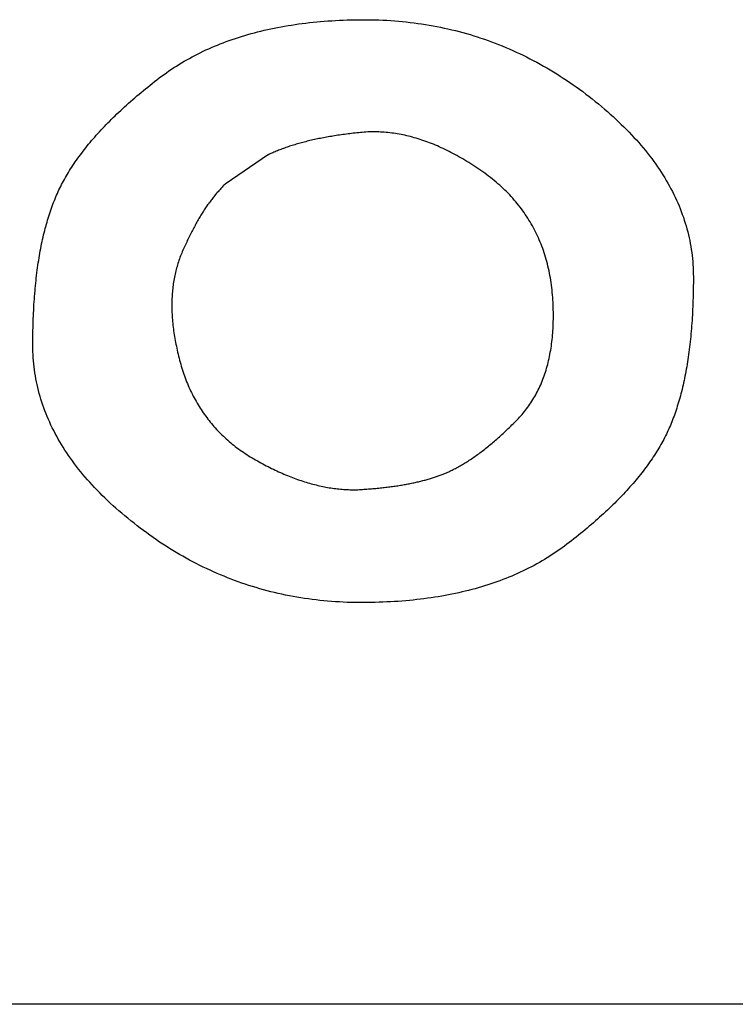
# Model space of a CAD drawing. Extents: x -3000 to 3000, y -1344 to 1332.
# Drawn here: x -1856 to -1855, y -35 to -32 of the extents above; entities that cross this region are included whole.
import ezdxf

# ---------------------------------------------------------------- set-up
doc = ezdxf.new("R2010")
doc.units = 0
doc.header["$LTSCALE"] = 50.8
doc.layers.add('DATA', color=7, linetype='CONTINUOUS')

msp = doc.modelspace()

# ---------------------------------------------------------------- linework, layer by layer
at = {"layer": 'DATA', "color": 7, "linetype": 'CONTINUOUS'}
for p, q in [((-1855.7296, -32.793), (-1855.8425, -32.8699)), ((-1839.136, -34.9996), (-1860.864, -34.9996))]:
    msp.add_line(p, q, dxfattribs=at)
at = {"layer": 'DATA', "color": 7, "linetype": 'CONTINUOUS', "flags": 128}
for points in [[(-1856.0134, -32.5939), (-1856.0073, -32.5893), (-1856.001, -32.5847), (-1855.9948, -32.5802), (-1855.9884, -32.5757), (-1855.982, -32.5714), (-1855.9755, -32.5671), (-1855.9689, -32.5629), (-1855.9623, -32.5587), (-1855.9556, -32.5546), (-1855.9488, -32.5506), (-1855.942, -32.5467), (-1855.9351, -32.5429), (-1855.9282, -32.5391), (-1855.9211, -32.5354), (-1855.914, -32.5317), (-1855.9069, -32.5282), (-1855.8996, -32.5247), (-1855.8923, -32.5212), (-1855.885, -32.5179), (-1855.8775, -32.5146), (-1855.8701, -32.5114), (-1855.8625, -32.5083), (-1855.8549, -32.5052), (-1855.8472, -32.5022), (-1855.8394, -32.4993), (-1855.8316, -32.4965), (-1855.8237, -32.4937), (-1855.8157, -32.491), (-1855.8077, -32.4884), (-1855.7996, -32.4859), (-1855.7914, -32.4834), (-1855.7832, -32.481), (-1855.7749, -32.4787), (-1855.7665, -32.4764), (-1855.7581, -32.4742), (-1855.7496, -32.4721), (-1855.741, -32.4701), (-1855.7324, -32.4681), (-1855.7237, -32.4662), (-1855.7149, -32.4644), (-1855.706, -32.4626), (-1855.6971, -32.461), (-1855.6882, -32.4594), (-1855.6791, -32.4578), (-1855.67, -32.4564), (-1855.6609, -32.455), (-1855.6516, -32.4537), (-1855.6423, -32.4524), (-1855.6329, -32.4513), (-1855.6235, -32.4502), (-1855.614, -32.4492), (-1855.6044, -32.4482), (-1855.5948, -32.4473), (-1855.5851, -32.4465), (-1855.5753, -32.4458), (-1855.5655, -32.4452), (-1855.5556, -32.4446), (-1855.5456, -32.4441), (-1855.5355, -32.4436), (-1855.5254, -32.4433), (-1855.5153, -32.443), (-1855.505, -32.4427), (-1855.4947, -32.4426), (-1855.4843, -32.4425), (-1855.4843, -32.4425)], [(-1855.4843, -32.4425), (-1855.4739, -32.4425), (-1855.4636, -32.4427), (-1855.4532, -32.4429), (-1855.443, -32.4432), (-1855.4327, -32.4436), (-1855.4225, -32.4441), (-1855.4123, -32.4448), (-1855.4021, -32.4455), (-1855.392, -32.4463), (-1855.382, -32.4472), (-1855.3719, -32.4483), (-1855.3619, -32.4494), (-1855.3519, -32.4506), (-1855.342, -32.452), (-1855.3321, -32.4534), (-1855.3222, -32.4549), (-1855.3124, -32.4566), (-1855.3026, -32.4583), (-1855.2928, -32.4602), (-1855.2831, -32.4621), (-1855.2734, -32.4642), (-1855.2637, -32.4663), (-1855.2541, -32.4686), (-1855.2445, -32.4709), (-1855.2349, -32.4734), (-1855.2254, -32.4759), (-1855.2159, -32.4786), (-1855.2065, -32.4813), (-1855.197, -32.4842), (-1855.1876, -32.4872), (-1855.1783, -32.4902), (-1855.169, -32.4934), (-1855.1597, -32.4967), (-1855.1505, -32.5), (-1855.1412, -32.5035), (-1855.1321, -32.5071), (-1855.1229, -32.5107), (-1855.1138, -32.5145), (-1855.1047, -32.5184), (-1855.0957, -32.5224), (-1855.0867, -32.5265), (-1855.0777, -32.5306), (-1855.0688, -32.5349), (-1855.0599, -32.5393), (-1855.051, -32.5438), (-1855.0422, -32.5484), (-1855.0334, -32.5531), (-1855.0247, -32.5579), (-1855.0159, -32.5628), (-1855.0072, -32.5678), (-1854.9986, -32.5729), (-1854.99, -32.5781), (-1854.9814, -32.5834), (-1854.9728, -32.5888), (-1854.9643, -32.5943), (-1854.9558, -32.5999), (-1854.9474, -32.6056), (-1854.939, -32.6114), (-1854.9306, -32.6173), (-1854.9222, -32.6233), (-1854.9139, -32.6294), (-1854.9057, -32.6357), (-1854.8974, -32.642), (-1854.8892, -32.6484), (-1854.8892, -32.6484)], [(-1856.2759, -32.889), (-1856.2738, -32.8845), (-1856.2716, -32.88), (-1856.2694, -32.8754), (-1856.2671, -32.8709), (-1856.2647, -32.8663), (-1856.2623, -32.8618), (-1856.2598, -32.8573), (-1856.2573, -32.8527), (-1856.2547, -32.8482), (-1856.252, -32.8436), (-1856.2492, -32.8391), (-1856.2464, -32.8345), (-1856.2436, -32.8299), (-1856.2406, -32.8254), (-1856.2376, -32.8208), (-1856.2346, -32.8162), (-1856.2315, -32.8117), (-1856.2283, -32.8071), (-1856.225, -32.8025), (-1856.2217, -32.7979), (-1856.2183, -32.7934), (-1856.2149, -32.7888), (-1856.2114, -32.7842), (-1856.2078, -32.7796), (-1856.2042, -32.775), (-1856.2005, -32.7704), (-1856.1968, -32.7658), (-1856.1929, -32.7612), (-1856.1891, -32.7566), (-1856.1851, -32.752), (-1856.1811, -32.7474), (-1856.177, -32.7428), (-1856.1729, -32.7382), (-1856.1687, -32.7336), (-1856.1645, -32.729), (-1856.1601, -32.7243), (-1856.1557, -32.7197), (-1856.1513, -32.7151), (-1856.1468, -32.7105), (-1856.1422, -32.7058), (-1856.1376, -32.7012), (-1856.1329, -32.6966), (-1856.1281, -32.6919), (-1856.1233, -32.6873), (-1856.1184, -32.6827), (-1856.1134, -32.678), (-1856.1084, -32.6734), (-1856.1033, -32.6687), (-1856.0982, -32.6641), (-1856.093, -32.6594), (-1856.0877, -32.6547), (-1856.0824, -32.6501), (-1856.077, -32.6454), (-1856.0715, -32.6407), (-1856.066, -32.6361), (-1856.0604, -32.6314), (-1856.0547, -32.6267), (-1856.049, -32.6221), (-1856.0433, -32.6174), (-1856.0374, -32.6127), (-1856.0315, -32.608), (-1856.0256, -32.6033), (-1856.0195, -32.5986), (-1856.0134, -32.5939), (-1856.0134, -32.5939)], [(-1854.8892, -32.6484), (-1854.8811, -32.6549), (-1854.8731, -32.6614), (-1854.8652, -32.6679), (-1854.8575, -32.6745), (-1854.8499, -32.681), (-1854.8424, -32.6876), (-1854.835, -32.6943), (-1854.8278, -32.7009), (-1854.8207, -32.7076), (-1854.8137, -32.7143), (-1854.8069, -32.721), (-1854.8002, -32.7277), (-1854.7936, -32.7345), (-1854.7871, -32.7413), (-1854.7808, -32.7481), (-1854.7746, -32.7549), (-1854.7685, -32.7618), (-1854.7625, -32.7686), (-1854.7567, -32.7755), (-1854.751, -32.7825), (-1854.7454, -32.7894), (-1854.74, -32.7964), (-1854.7347, -32.8034), (-1854.7295, -32.8104), (-1854.7244, -32.8174), (-1854.7195, -32.8245), (-1854.7147, -32.8316), (-1854.71, -32.8387), (-1854.7055, -32.8458), (-1854.701, -32.853), (-1854.6968, -32.8602), (-1854.6926, -32.8674), (-1854.6885, -32.8746), (-1854.6846, -32.8819), (-1854.6809, -32.8891), (-1854.6772, -32.8964), (-1854.6737, -32.9038), (-1854.6703, -32.9111), (-1854.667, -32.9185), (-1854.6638, -32.9259), (-1854.6608, -32.9333), (-1854.6579, -32.9407), (-1854.6552, -32.9482), (-1854.6525, -32.9557), (-1854.65, -32.9632), (-1854.6476, -32.9707), (-1854.6454, -32.9783), (-1854.6433, -32.9858), (-1854.6413, -32.9934), (-1854.6394, -33.0011), (-1854.6377, -33.0087), (-1854.636, -33.0164), (-1854.6346, -33.0241), (-1854.6332, -33.0318), (-1854.632, -33.0395), (-1854.6309, -33.0473), (-1854.6299, -33.0551), (-1854.629, -33.0629), (-1854.6283, -33.0707), (-1854.6277, -33.0786), (-1854.6273, -33.0865), (-1854.6269, -33.0944), (-1854.6267, -33.1023), (-1854.6266, -33.1102), (-1854.6266, -33.1102)], [(-1855.4909, -32.7355), (-1855.4956, -32.736), (-1855.5003, -32.7365), (-1855.5049, -32.737), (-1855.5095, -32.7375), (-1855.5141, -32.7381), (-1855.5186, -32.7386), (-1855.5231, -32.7392), (-1855.5276, -32.7397), (-1855.532, -32.7403), (-1855.5364, -32.7409), (-1855.5408, -32.7415), (-1855.5452, -32.7422), (-1855.5495, -32.7428), (-1855.5538, -32.7435), (-1855.558, -32.7441), (-1855.5623, -32.7448), (-1855.5665, -32.7455), (-1855.5706, -32.7462), (-1855.5748, -32.7469), (-1855.5789, -32.7477), (-1855.583, -32.7484), (-1855.587, -32.7492), (-1855.591, -32.7499), (-1855.595, -32.7507), (-1855.599, -32.7515), (-1855.6029, -32.7523), (-1855.6068, -32.7532), (-1855.6107, -32.754), (-1855.6145, -32.7549), (-1855.6183, -32.7557), (-1855.6221, -32.7566), (-1855.6258, -32.7575), (-1855.6295, -32.7584), (-1855.6332, -32.7593), (-1855.6369, -32.7603), (-1855.6405, -32.7612), (-1855.6441, -32.7622), (-1855.6477, -32.7631), (-1855.6512, -32.7641), (-1855.6547, -32.7651), (-1855.6582, -32.7661), (-1855.6616, -32.7671), (-1855.665, -32.7682), (-1855.6684, -32.7692), (-1855.6718, -32.7703), (-1855.6751, -32.7714), (-1855.6784, -32.7725), (-1855.6816, -32.7736), (-1855.6849, -32.7747), (-1855.6881, -32.7758), (-1855.6912, -32.777), (-1855.6944, -32.7781), (-1855.6975, -32.7793), (-1855.7005, -32.7805), (-1855.7036, -32.7817), (-1855.7066, -32.7829), (-1855.7096, -32.7841), (-1855.7125, -32.7854), (-1855.7155, -32.7866), (-1855.7184, -32.7879), (-1855.7212, -32.7891), (-1855.7241, -32.7904), (-1855.7269, -32.7917), (-1855.7296, -32.7931), (-1855.7296, -32.7931)], [(-1855.1734, -32.8377), (-1855.1787, -32.834), (-1855.1839, -32.8305), (-1855.1891, -32.827), (-1855.1942, -32.8235), (-1855.1994, -32.8201), (-1855.2046, -32.8168), (-1855.2098, -32.8136), (-1855.2149, -32.8104), (-1855.2201, -32.8073), (-1855.2252, -32.8042), (-1855.2304, -32.8013), (-1855.2355, -32.7983), (-1855.2406, -32.7955), (-1855.2457, -32.7927), (-1855.2508, -32.79), (-1855.2559, -32.7873), (-1855.261, -32.7847), (-1855.2661, -32.7822), (-1855.2712, -32.7797), (-1855.2762, -32.7773), (-1855.2813, -32.7749), (-1855.2863, -32.7727), (-1855.2913, -32.7705), (-1855.2964, -32.7683), (-1855.3014, -32.7662), (-1855.3064, -32.7642), (-1855.3114, -32.7623), (-1855.3164, -32.7604), (-1855.3214, -32.7586), (-1855.3264, -32.7568), (-1855.3314, -32.7551), (-1855.3363, -32.7535), (-1855.3413, -32.7519), (-1855.3462, -32.7504), (-1855.3512, -32.749), (-1855.3561, -32.7476), (-1855.361, -32.7463), (-1855.3659, -32.7451), (-1855.3709, -32.7439), (-1855.3758, -32.7428), (-1855.3806, -32.7417), (-1855.3855, -32.7407), (-1855.3904, -32.7398), (-1855.3953, -32.739), (-1855.4001, -32.7382), (-1855.405, -32.7375), (-1855.4098, -32.7368), (-1855.4147, -32.7362), (-1855.4195, -32.7357), (-1855.4243, -32.7352), (-1855.4291, -32.7348), (-1855.4339, -32.7345), (-1855.4387, -32.7342), (-1855.4435, -32.734), (-1855.4483, -32.7339), (-1855.4531, -32.7338), (-1855.4578, -32.7338), (-1855.4626, -32.7338), (-1855.4673, -32.734), (-1855.4721, -32.7341), (-1855.4768, -32.7344), (-1855.4815, -32.7347), (-1855.4862, -32.7351), (-1855.4909, -32.7355), (-1855.4909, -32.7355)], [(-1854.9918, -33.1638), (-1854.9923, -33.1573), (-1854.9929, -33.1508), (-1854.9935, -33.1444), (-1854.9942, -33.138), (-1854.995, -33.1317), (-1854.9959, -33.1254), (-1854.9968, -33.1192), (-1854.9978, -33.113), (-1854.9989, -33.1068), (-1855.0001, -33.1007), (-1855.0013, -33.0947), (-1855.0026, -33.0887), (-1855.004, -33.0827), (-1855.0055, -33.0768), (-1855.007, -33.0709), (-1855.0086, -33.0651), (-1855.0103, -33.0593), (-1855.0121, -33.0536), (-1855.0139, -33.0479), (-1855.0158, -33.0422), (-1855.0178, -33.0366), (-1855.0199, -33.031), (-1855.022, -33.0255), (-1855.0242, -33.02), (-1855.0265, -33.0146), (-1855.0288, -33.0092), (-1855.0313, -33.0039), (-1855.0338, -32.9986), (-1855.0363, -32.9933), (-1855.039, -32.9881), (-1855.0417, -32.983), (-1855.0445, -32.9778), (-1855.0474, -32.9728), (-1855.0503, -32.9677), (-1855.0534, -32.9628), (-1855.0565, -32.9578), (-1855.0596, -32.9529), (-1855.0629, -32.9481), (-1855.0662, -32.9433), (-1855.0696, -32.9385), (-1855.0731, -32.9338), (-1855.0766, -32.9291), (-1855.0802, -32.9245), (-1855.0839, -32.9199), (-1855.0877, -32.9154), (-1855.0915, -32.9109), (-1855.0955, -32.9064), (-1855.0994, -32.902), (-1855.1035, -32.8977), (-1855.1077, -32.8934), (-1855.1119, -32.8891), (-1855.1162, -32.8849), (-1855.1205, -32.8807), (-1855.125, -32.8766), (-1855.1295, -32.8725), (-1855.1341, -32.8684), (-1855.1387, -32.8644), (-1855.1435, -32.8605), (-1855.1483, -32.8566), (-1855.1532, -32.8527), (-1855.1581, -32.8489), (-1855.1631, -32.8451), (-1855.1683, -32.8414), (-1855.1734, -32.8377), (-1855.1734, -32.8377)], [(-1855.8425, -32.8699), (-1855.8443, -32.8717), (-1855.8462, -32.8735), (-1855.8481, -32.8753), (-1855.8499, -32.8772), (-1855.8517, -32.8791), (-1855.8536, -32.8811), (-1855.8554, -32.8831), (-1855.8572, -32.8851), (-1855.8591, -32.8871), (-1855.8609, -32.8892), (-1855.8627, -32.8912), (-1855.8645, -32.8934), (-1855.8664, -32.8955), (-1855.8682, -32.8977), (-1855.87, -32.8999), (-1855.8718, -32.9022), (-1855.8736, -32.9044), (-1855.8754, -32.9067), (-1855.8771, -32.9091), (-1855.8789, -32.9114), (-1855.8807, -32.9138), (-1855.8825, -32.9162), (-1855.8843, -32.9187), (-1855.886, -32.9212), (-1855.8878, -32.9237), (-1855.8896, -32.9262), (-1855.8913, -32.9288), (-1855.8931, -32.9314), (-1855.8948, -32.934), (-1855.8966, -32.9367), (-1855.8983, -32.9394), (-1855.9, -32.9421), (-1855.9018, -32.9449), (-1855.9035, -32.9476), (-1855.9052, -32.9505), (-1855.907, -32.9533), (-1855.9087, -32.9562), (-1855.9104, -32.9591), (-1855.9121, -32.962), (-1855.9138, -32.965), (-1855.9155, -32.968), (-1855.9172, -32.971), (-1855.9189, -32.974), (-1855.9206, -32.9771), (-1855.9223, -32.9802), (-1855.924, -32.9834), (-1855.9256, -32.9865), (-1855.9273, -32.9897), (-1855.929, -32.993), (-1855.9306, -32.9962), (-1855.9323, -32.9995), (-1855.934, -33.0028), (-1855.9356, -33.0062), (-1855.9373, -33.0096), (-1855.9389, -33.013), (-1855.9406, -33.0164), (-1855.9422, -33.0199), (-1855.9438, -33.0234), (-1855.9455, -33.0269), (-1855.9471, -33.0305), (-1855.9487, -33.0341), (-1855.9503, -33.0377), (-1855.952, -33.0413), (-1855.9536, -33.045), (-1855.9536, -33.045)], [(-1856.3416, -33.2887), (-1856.3416, -33.2808), (-1856.3416, -33.2729), (-1856.3416, -33.2651), (-1856.3415, -33.2573), (-1856.3413, -33.2496), (-1856.3412, -33.2419), (-1856.341, -33.2343), (-1856.3407, -33.2268), (-1856.3405, -33.2193), (-1856.3402, -33.2118), (-1856.3399, -33.2044), (-1856.3395, -33.1971), (-1856.3391, -33.1898), (-1856.3387, -33.1825), (-1856.3383, -33.1753), (-1856.3378, -33.1682), (-1856.3372, -33.1611), (-1856.3367, -33.1541), (-1856.3361, -33.1471), (-1856.3355, -33.1402), (-1856.3348, -33.1334), (-1856.3342, -33.1266), (-1856.3334, -33.1198), (-1856.3327, -33.1131), (-1856.3319, -33.1065), (-1856.3311, -33.0999), (-1856.3302, -33.0933), (-1856.3294, -33.0868), (-1856.3284, -33.0804), (-1856.3275, -33.074), (-1856.3265, -33.0677), (-1856.3255, -33.0614), (-1856.3245, -33.0552), (-1856.3234, -33.049), (-1856.3223, -33.0429), (-1856.3211, -33.0369), (-1856.32, -33.0309), (-1856.3188, -33.0249), (-1856.3175, -33.019), (-1856.3163, -33.0132), (-1856.315, -33.0074), (-1856.3136, -33.0016), (-1856.3122, -32.996), (-1856.3108, -32.9903), (-1856.3094, -32.9848), (-1856.3079, -32.9792), (-1856.3064, -32.9738), (-1856.3049, -32.9684), (-1856.3033, -32.963), (-1856.3017, -32.9577), (-1856.3001, -32.9524), (-1856.2984, -32.9472), (-1856.2967, -32.9421), (-1856.295, -32.937), (-1856.2933, -32.932), (-1856.2915, -32.927), (-1856.2896, -32.922), (-1856.2878, -32.9172), (-1856.2859, -32.9123), (-1856.284, -32.9076), (-1856.282, -32.9028), (-1856.28, -32.8982), (-1856.278, -32.8936), (-1856.2759, -32.889), (-1856.2759, -32.889)], [(-1855.9536, -33.045), (-1855.9552, -33.0487), (-1855.9567, -33.0525), (-1855.9582, -33.0562), (-1855.9596, -33.06), (-1855.961, -33.0638), (-1855.9624, -33.0676), (-1855.9637, -33.0715), (-1855.9649, -33.0754), (-1855.9661, -33.0793), (-1855.9673, -33.0832), (-1855.9684, -33.0872), (-1855.9695, -33.0911), (-1855.9705, -33.0951), (-1855.9714, -33.0992), (-1855.9724, -33.1032), (-1855.9732, -33.1073), (-1855.9741, -33.1114), (-1855.9748, -33.1155), (-1855.9756, -33.1197), (-1855.9763, -33.1239), (-1855.9769, -33.1281), (-1855.9775, -33.1323), (-1855.978, -33.1365), (-1855.9785, -33.1408), (-1855.979, -33.1451), (-1855.9793, -33.1494), (-1855.9797, -33.1538), (-1855.98, -33.1581), (-1855.9803, -33.1625), (-1855.9805, -33.167), (-1855.9806, -33.1714), (-1855.9807, -33.1759), (-1855.9808, -33.1804), (-1855.9808, -33.1849), (-1855.9808, -33.1894), (-1855.9807, -33.194), (-1855.9806, -33.1986), (-1855.9804, -33.2032), (-1855.9802, -33.2079), (-1855.9799, -33.2125), (-1855.9796, -33.2172), (-1855.9792, -33.2219), (-1855.9788, -33.2267), (-1855.9784, -33.2314), (-1855.9779, -33.2362), (-1855.9773, -33.2411), (-1855.9767, -33.2459), (-1855.9761, -33.2508), (-1855.9754, -33.2556), (-1855.9746, -33.2606), (-1855.9738, -33.2655), (-1855.973, -33.2705), (-1855.9721, -33.2754), (-1855.9712, -33.2805), (-1855.9702, -33.2855), (-1855.9691, -33.2906), (-1855.9681, -33.2956), (-1855.9669, -33.3008), (-1855.9658, -33.3059), (-1855.9646, -33.311), (-1855.9633, -33.3162), (-1855.962, -33.3214), (-1855.9606, -33.3267), (-1855.9592, -33.3319), (-1855.9592, -33.3319)], [(-1854.6266, -33.1102), (-1854.6266, -33.1182), (-1854.6266, -33.126), (-1854.6267, -33.1339), (-1854.6268, -33.1416), (-1854.6269, -33.1494), (-1854.6271, -33.157), (-1854.6273, -33.1646), (-1854.6275, -33.1722), (-1854.6278, -33.1797), (-1854.6281, -33.1872), (-1854.6284, -33.1946), (-1854.6287, -33.2019), (-1854.6291, -33.2092), (-1854.6295, -33.2164), (-1854.63, -33.2236), (-1854.6305, -33.2307), (-1854.631, -33.2378), (-1854.6316, -33.2448), (-1854.6321, -33.2518), (-1854.6328, -33.2587), (-1854.6334, -33.2656), (-1854.6341, -33.2724), (-1854.6348, -33.2792), (-1854.6356, -33.2859), (-1854.6363, -33.2925), (-1854.6372, -33.2991), (-1854.638, -33.3056), (-1854.6389, -33.3121), (-1854.6398, -33.3186), (-1854.6407, -33.3249), (-1854.6417, -33.3313), (-1854.6427, -33.3375), (-1854.6438, -33.3438), (-1854.6449, -33.3499), (-1854.646, -33.356), (-1854.6471, -33.3621), (-1854.6483, -33.3681), (-1854.6495, -33.374), (-1854.6507, -33.3799), (-1854.652, -33.3858), (-1854.6533, -33.3916), (-1854.6546, -33.3973), (-1854.656, -33.403), (-1854.6574, -33.4086), (-1854.6589, -33.4142), (-1854.6603, -33.4197), (-1854.6618, -33.4252), (-1854.6634, -33.4306), (-1854.6649, -33.436), (-1854.6665, -33.4413), (-1854.6682, -33.4465), (-1854.6698, -33.4517), (-1854.6715, -33.4569), (-1854.6733, -33.462), (-1854.675, -33.467), (-1854.6768, -33.472), (-1854.6786, -33.4769), (-1854.6805, -33.4818), (-1854.6824, -33.4866), (-1854.6843, -33.4914), (-1854.6863, -33.4961), (-1854.6883, -33.5008), (-1854.6903, -33.5054), (-1854.6924, -33.5099), (-1854.6924, -33.5099)], [(-1855.0842, -33.4816), (-1855.0809, -33.4782), (-1855.0776, -33.4747), (-1855.0744, -33.4712), (-1855.0713, -33.4676), (-1855.0682, -33.464), (-1855.0652, -33.4603), (-1855.0623, -33.4566), (-1855.0594, -33.4528), (-1855.0565, -33.449), (-1855.0537, -33.4451), (-1855.051, -33.4412), (-1855.0484, -33.4372), (-1855.0458, -33.4332), (-1855.0432, -33.4291), (-1855.0407, -33.425), (-1855.0383, -33.4209), (-1855.0359, -33.4167), (-1855.0336, -33.4124), (-1855.0314, -33.4081), (-1855.0292, -33.4037), (-1855.0271, -33.3993), (-1855.025, -33.3949), (-1855.023, -33.3904), (-1855.0211, -33.3858), (-1855.0192, -33.3812), (-1855.0173, -33.3765), (-1855.0156, -33.3718), (-1855.0139, -33.3671), (-1855.0122, -33.3623), (-1855.0106, -33.3575), (-1855.0091, -33.3526), (-1855.0076, -33.3476), (-1855.0062, -33.3426), (-1855.0048, -33.3376), (-1855.0036, -33.3325), (-1855.0023, -33.3274), (-1855.0011, -33.3222), (-1855, -33.3169), (-1854.999, -33.3117), (-1854.998, -33.3063), (-1854.997, -33.3009), (-1854.9961, -33.2955), (-1854.9953, -33.29), (-1854.9946, -33.2845), (-1854.9939, -33.2789), (-1854.9932, -33.2733), (-1854.9926, -33.2676), (-1854.9921, -33.2619), (-1854.9917, -33.2562), (-1854.9912, -33.2503), (-1854.9909, -33.2445), (-1854.9906, -33.2385), (-1854.9904, -33.2326), (-1854.9902, -33.2266), (-1854.9901, -33.2205), (-1854.9901, -33.2144), (-1854.9901, -33.2082), (-1854.9901, -33.202), (-1854.9903, -33.1958), (-1854.9905, -33.1895), (-1854.9907, -33.1831), (-1854.991, -33.1767), (-1854.9914, -33.1703), (-1854.9918, -33.1638), (-1854.9918, -33.1638)], [(-1856.079, -33.7505), (-1856.0872, -33.744), (-1856.0952, -33.7375), (-1856.103, -33.731), (-1856.1108, -33.7245), (-1856.1184, -33.7179), (-1856.1259, -33.7113), (-1856.1332, -33.7047), (-1856.1405, -33.698), (-1856.1476, -33.6913), (-1856.1545, -33.6847), (-1856.1614, -33.6779), (-1856.1681, -33.6712), (-1856.1747, -33.6644), (-1856.1812, -33.6577), (-1856.1875, -33.6509), (-1856.1937, -33.644), (-1856.1998, -33.6372), (-1856.2057, -33.6303), (-1856.2116, -33.6234), (-1856.2173, -33.6165), (-1856.2228, -33.6095), (-1856.2283, -33.6025), (-1856.2336, -33.5956), (-1856.2388, -33.5885), (-1856.2438, -33.5815), (-1856.2488, -33.5744), (-1856.2536, -33.5673), (-1856.2583, -33.5602), (-1856.2628, -33.5531), (-1856.2672, -33.5459), (-1856.2715, -33.5388), (-1856.2757, -33.5316), (-1856.2797, -33.5243), (-1856.2836, -33.5171), (-1856.2874, -33.5098), (-1856.2911, -33.5025), (-1856.2946, -33.4952), (-1856.298, -33.4878), (-1856.3013, -33.4805), (-1856.3044, -33.4731), (-1856.3075, -33.4657), (-1856.3103, -33.4582), (-1856.3131, -33.4508), (-1856.3157, -33.4433), (-1856.3182, -33.4358), (-1856.3206, -33.4283), (-1856.3229, -33.4207), (-1856.325, -33.4131), (-1856.327, -33.4055), (-1856.3289, -33.3979), (-1856.3306, -33.3903), (-1856.3322, -33.3826), (-1856.3337, -33.3749), (-1856.3351, -33.3672), (-1856.3363, -33.3594), (-1856.3374, -33.3517), (-1856.3384, -33.3439), (-1856.3392, -33.3361), (-1856.34, -33.3282), (-1856.3405, -33.3204), (-1856.341, -33.3125), (-1856.3414, -33.3046), (-1856.3416, -33.2967), (-1856.3416, -33.2887), (-1856.3416, -33.2887)], [(-1855.9592, -33.3319), (-1855.9577, -33.3372), (-1855.9562, -33.3424), (-1855.9547, -33.3476), (-1855.9531, -33.3527), (-1855.9514, -33.3578), (-1855.9497, -33.3628), (-1855.9479, -33.3678), (-1855.9461, -33.3728), (-1855.9442, -33.3777), (-1855.9423, -33.3826), (-1855.9403, -33.3874), (-1855.9383, -33.3922), (-1855.9363, -33.397), (-1855.9341, -33.4017), (-1855.932, -33.4064), (-1855.9297, -33.411), (-1855.9275, -33.4156), (-1855.9252, -33.4202), (-1855.9228, -33.4247), (-1855.9204, -33.4292), (-1855.9179, -33.4336), (-1855.9154, -33.438), (-1855.9128, -33.4424), (-1855.9101, -33.4467), (-1855.9075, -33.451), (-1855.9047, -33.4552), (-1855.902, -33.4594), (-1855.8991, -33.4635), (-1855.8962, -33.4676), (-1855.8933, -33.4717), (-1855.8903, -33.4757), (-1855.8873, -33.4797), (-1855.8842, -33.4837), (-1855.8811, -33.4876), (-1855.8779, -33.4914), (-1855.8746, -33.4953), (-1855.8714, -33.499), (-1855.868, -33.5028), (-1855.8646, -33.5065), (-1855.8612, -33.5101), (-1855.8577, -33.5138), (-1855.8542, -33.5173), (-1855.8506, -33.5209), (-1855.8469, -33.5244), (-1855.8432, -33.5278), (-1855.8395, -33.5312), (-1855.8357, -33.5346), (-1855.8318, -33.538), (-1855.8279, -33.5413), (-1855.824, -33.5445), (-1855.82, -33.5477), (-1855.8159, -33.5509), (-1855.8118, -33.554), (-1855.8077, -33.5571), (-1855.8035, -33.5602), (-1855.7992, -33.5632), (-1855.7949, -33.5661), (-1855.7906, -33.5691), (-1855.7862, -33.572), (-1855.7817, -33.5748), (-1855.7772, -33.5776), (-1855.7726, -33.5804), (-1855.768, -33.5831), (-1855.7634, -33.5858), (-1855.7634, -33.5858)], [(-1855.2814, -33.6247), (-1855.2786, -33.6237), (-1855.2758, -33.6225), (-1855.2729, -33.6214), (-1855.2701, -33.6202), (-1855.2672, -33.619), (-1855.2644, -33.6177), (-1855.2615, -33.6164), (-1855.2586, -33.6151), (-1855.2557, -33.6137), (-1855.2528, -33.6123), (-1855.2499, -33.6108), (-1855.247, -33.6093), (-1855.2441, -33.6078), (-1855.2412, -33.6063), (-1855.2382, -33.6047), (-1855.2353, -33.603), (-1855.2323, -33.6014), (-1855.2293, -33.5997), (-1855.2264, -33.5979), (-1855.2234, -33.5962), (-1855.2204, -33.5943), (-1855.2174, -33.5925), (-1855.2144, -33.5906), (-1855.2114, -33.5887), (-1855.2084, -33.5867), (-1855.2053, -33.5847), (-1855.2023, -33.5827), (-1855.1993, -33.5806), (-1855.1962, -33.5785), (-1855.1931, -33.5764), (-1855.1901, -33.5742), (-1855.187, -33.572), (-1855.1839, -33.5697), (-1855.1808, -33.5674), (-1855.1777, -33.5651), (-1855.1746, -33.5627), (-1855.1715, -33.5603), (-1855.1684, -33.5579), (-1855.1652, -33.5554), (-1855.1621, -33.5529), (-1855.1589, -33.5504), (-1855.1558, -33.5478), (-1855.1526, -33.5452), (-1855.1494, -33.5425), (-1855.1462, -33.5398), (-1855.1431, -33.5371), (-1855.1399, -33.5343), (-1855.1366, -33.5315), (-1855.1334, -33.5287), (-1855.1302, -33.5258), (-1855.127, -33.5229), (-1855.1237, -33.5199), (-1855.1205, -33.5169), (-1855.1172, -33.5139), (-1855.114, -33.5108), (-1855.1107, -33.5077), (-1855.1074, -33.5046), (-1855.1041, -33.5014), (-1855.1008, -33.4982), (-1855.0975, -33.495), (-1855.0942, -33.4917), (-1855.0909, -33.4884), (-1855.0875, -33.485), (-1855.0842, -33.4816), (-1855.0842, -33.4816)], [(-1854.6924, -33.5099), (-1854.6945, -33.5145), (-1854.6966, -33.519), (-1854.6989, -33.5235), (-1854.7012, -33.5281), (-1854.7036, -33.5326), (-1854.706, -33.5371), (-1854.7085, -33.5417), (-1854.711, -33.5462), (-1854.7136, -33.5508), (-1854.7163, -33.5553), (-1854.7191, -33.5599), (-1854.7219, -33.5644), (-1854.7247, -33.569), (-1854.7277, -33.5736), (-1854.7307, -33.5781), (-1854.7337, -33.5827), (-1854.7369, -33.5873), (-1854.74, -33.5918), (-1854.7433, -33.5964), (-1854.7466, -33.601), (-1854.75, -33.6056), (-1854.7534, -33.6101), (-1854.7569, -33.6147), (-1854.7605, -33.6193), (-1854.7641, -33.6239), (-1854.7678, -33.6285), (-1854.7716, -33.6331), (-1854.7754, -33.6377), (-1854.7793, -33.6423), (-1854.7832, -33.6469), (-1854.7872, -33.6515), (-1854.7913, -33.6561), (-1854.7954, -33.6607), (-1854.7996, -33.6653), (-1854.8039, -33.6699), (-1854.8082, -33.6746), (-1854.8126, -33.6792), (-1854.817, -33.6838), (-1854.8215, -33.6884), (-1854.8261, -33.6931), (-1854.8308, -33.6977), (-1854.8355, -33.7023), (-1854.8402, -33.707), (-1854.8451, -33.7116), (-1854.8499, -33.7163), (-1854.8549, -33.7209), (-1854.8599, -33.7255), (-1854.865, -33.7302), (-1854.8701, -33.7349), (-1854.8753, -33.7395), (-1854.8806, -33.7442), (-1854.886, -33.7488), (-1854.8913, -33.7535), (-1854.8968, -33.7582), (-1854.9023, -33.7628), (-1854.9079, -33.7675), (-1854.9136, -33.7722), (-1854.9193, -33.7768), (-1854.9251, -33.7815), (-1854.9309, -33.7862), (-1854.9368, -33.7909), (-1854.9428, -33.7956), (-1854.9488, -33.8003), (-1854.9549, -33.805), (-1854.9549, -33.805)], [(-1855.7634, -33.5858), (-1855.7587, -33.5884), (-1855.754, -33.591), (-1855.7494, -33.5936), (-1855.7447, -33.5961), (-1855.7401, -33.5985), (-1855.7354, -33.6009), (-1855.7308, -33.6033), (-1855.7262, -33.6056), (-1855.7216, -33.6079), (-1855.7171, -33.6101), (-1855.7125, -33.6123), (-1855.7079, -33.6144), (-1855.7034, -33.6165), (-1855.6988, -33.6186), (-1855.6943, -33.6206), (-1855.6898, -33.6225), (-1855.6853, -33.6244), (-1855.6808, -33.6263), (-1855.6763, -33.6281), (-1855.6718, -33.6299), (-1855.6674, -33.6316), (-1855.6629, -33.6333), (-1855.6585, -33.6349), (-1855.6541, -33.6365), (-1855.6496, -33.638), (-1855.6452, -33.6395), (-1855.6408, -33.641), (-1855.6365, -33.6424), (-1855.6321, -33.6437), (-1855.6277, -33.6451), (-1855.6234, -33.6463), (-1855.619, -33.6475), (-1855.6147, -33.6487), (-1855.6104, -33.6499), (-1855.6061, -33.6509), (-1855.6018, -33.652), (-1855.5975, -33.653), (-1855.5932, -33.6539), (-1855.589, -33.6548), (-1855.5847, -33.6557), (-1855.5805, -33.6565), (-1855.5762, -33.6572), (-1855.572, -33.658), (-1855.5678, -33.6586), (-1855.5636, -33.6593), (-1855.5594, -33.6598), (-1855.5552, -33.6604), (-1855.5511, -33.6609), (-1855.5469, -33.6613), (-1855.5428, -33.6617), (-1855.5387, -33.6621), (-1855.5345, -33.6624), (-1855.5304, -33.6626), (-1855.5263, -33.6628), (-1855.5222, -33.663), (-1855.5182, -33.6631), (-1855.5141, -33.6632), (-1855.51, -33.6632), (-1855.506, -33.6632), (-1855.502, -33.6632), (-1855.4979, -33.6631), (-1855.4939, -33.6629), (-1855.4899, -33.6627), (-1855.4859, -33.6625), (-1855.4859, -33.6625)], [(-1855.4859, -33.6625), (-1855.482, -33.6622), (-1855.478, -33.6619), (-1855.4741, -33.6616), (-1855.4702, -33.6613), (-1855.4663, -33.661), (-1855.4625, -33.6607), (-1855.4587, -33.6604), (-1855.4549, -33.66), (-1855.4511, -33.6597), (-1855.4473, -33.6593), (-1855.4436, -33.6589), (-1855.4399, -33.6586), (-1855.4362, -33.6582), (-1855.4326, -33.6578), (-1855.429, -33.6573), (-1855.4254, -33.6569), (-1855.4218, -33.6565), (-1855.4182, -33.6561), (-1855.4147, -33.6556), (-1855.4112, -33.6551), (-1855.4077, -33.6547), (-1855.4043, -33.6542), (-1855.4008, -33.6537), (-1855.3974, -33.6532), (-1855.394, -33.6527), (-1855.3907, -33.6521), (-1855.3874, -33.6516), (-1855.3841, -33.6511), (-1855.3808, -33.6505), (-1855.3775, -33.6499), (-1855.3743, -33.6494), (-1855.3711, -33.6488), (-1855.3679, -33.6482), (-1855.3647, -33.6476), (-1855.3616, -33.647), (-1855.3585, -33.6463), (-1855.3554, -33.6457), (-1855.3523, -33.6451), (-1855.3493, -33.6444), (-1855.3463, -33.6437), (-1855.3433, -33.6431), (-1855.3404, -33.6424), (-1855.3374, -33.6417), (-1855.3345, -33.641), (-1855.3316, -33.6403), (-1855.3288, -33.6395), (-1855.3259, -33.6388), (-1855.3231, -33.6381), (-1855.3203, -33.6373), (-1855.3176, -33.6365), (-1855.3148, -33.6358), (-1855.3121, -33.635), (-1855.3094, -33.6342), (-1855.3067, -33.6334), (-1855.3041, -33.6325), (-1855.3015, -33.6317), (-1855.2989, -33.6309), (-1855.2963, -33.63), (-1855.2938, -33.6292), (-1855.2913, -33.6283), (-1855.2888, -33.6274), (-1855.2863, -33.6265), (-1855.2839, -33.6256), (-1855.2814, -33.6247), (-1855.2814, -33.6247)], [(-1855.4839, -33.9563), (-1855.4943, -33.9563), (-1855.5047, -33.9562), (-1855.515, -33.956), (-1855.5253, -33.9557), (-1855.5356, -33.9553), (-1855.5458, -33.9547), (-1855.556, -33.9541), (-1855.5661, -33.9534), (-1855.5762, -33.9526), (-1855.5863, -33.9516), (-1855.5963, -33.9506), (-1855.6064, -33.9495), (-1855.6163, -33.9482), (-1855.6263, -33.9469), (-1855.6362, -33.9455), (-1855.6461, -33.9439), (-1855.6559, -33.9423), (-1855.6657, -33.9405), (-1855.6755, -33.9387), (-1855.6852, -33.9368), (-1855.6949, -33.9347), (-1855.7046, -33.9326), (-1855.7142, -33.9303), (-1855.7238, -33.928), (-1855.7333, -33.9255), (-1855.7429, -33.923), (-1855.7523, -33.9203), (-1855.7618, -33.9175), (-1855.7712, -33.9147), (-1855.7806, -33.9117), (-1855.79, -33.9087), (-1855.7993, -33.9055), (-1855.8086, -33.9022), (-1855.8178, -33.8989), (-1855.827, -33.8954), (-1855.8362, -33.8918), (-1855.8453, -33.8881), (-1855.8544, -33.8844), (-1855.8635, -33.8805), (-1855.8726, -33.8765), (-1855.8816, -33.8724), (-1855.8905, -33.8682), (-1855.8995, -33.864), (-1855.9084, -33.8596), (-1855.9172, -33.8551), (-1855.9261, -33.8505), (-1855.9348, -33.8458), (-1855.9436, -33.841), (-1855.9523, -33.8361), (-1855.961, -33.8311), (-1855.9697, -33.826), (-1855.9783, -33.8208), (-1855.9869, -33.8155), (-1855.9954, -33.8101), (-1856.004, -33.8046), (-1856.0124, -33.799), (-1856.0209, -33.7933), (-1856.0293, -33.7875), (-1856.0377, -33.7816), (-1856.046, -33.7756), (-1856.0543, -33.7695), (-1856.0626, -33.7633), (-1856.0708, -33.7569), (-1856.079, -33.7505), (-1856.079, -33.7505)], [(-1854.9549, -33.805), (-1854.961, -33.8096), (-1854.9673, -33.8142), (-1854.9736, -33.8187), (-1854.9799, -33.8232), (-1854.9863, -33.8275), (-1854.9928, -33.8318), (-1854.9994, -33.836), (-1855.006, -33.8402), (-1855.0127, -33.8443), (-1855.0195, -33.8483), (-1855.0263, -33.8522), (-1855.0332, -33.856), (-1855.0401, -33.8598), (-1855.0472, -33.8635), (-1855.0543, -33.8672), (-1855.0614, -33.8707), (-1855.0687, -33.8742), (-1855.076, -33.8777), (-1855.0833, -33.881), (-1855.0907, -33.8843), (-1855.0982, -33.8875), (-1855.1058, -33.8906), (-1855.1134, -33.8937), (-1855.1211, -33.8966), (-1855.1289, -33.8996), (-1855.1367, -33.9024), (-1855.1446, -33.9052), (-1855.1526, -33.9079), (-1855.1606, -33.9105), (-1855.1687, -33.913), (-1855.1769, -33.9155), (-1855.1851, -33.9179), (-1855.1934, -33.9202), (-1855.2018, -33.9225), (-1855.2102, -33.9247), (-1855.2187, -33.9268), (-1855.2273, -33.9288), (-1855.2359, -33.9308), (-1855.2446, -33.9327), (-1855.2534, -33.9345), (-1855.2622, -33.9362), (-1855.2711, -33.9379), (-1855.2801, -33.9395), (-1855.2891, -33.941), (-1855.2982, -33.9425), (-1855.3074, -33.9439), (-1855.3167, -33.9452), (-1855.326, -33.9464), (-1855.3353, -33.9476), (-1855.3448, -33.9487), (-1855.3543, -33.9497), (-1855.3638, -33.9507), (-1855.3735, -33.9515), (-1855.3832, -33.9523), (-1855.393, -33.9531), (-1855.4028, -33.9537), (-1855.4127, -33.9543), (-1855.4227, -33.9548), (-1855.4327, -33.9552), (-1855.4428, -33.9556), (-1855.453, -33.9559), (-1855.4633, -33.9561), (-1855.4736, -33.9563), (-1855.4839, -33.9563), (-1855.4839, -33.9563)]]:
    msp.add_lwpolyline(points, dxfattribs=at)

doc.saveas('drawing.dxf')
